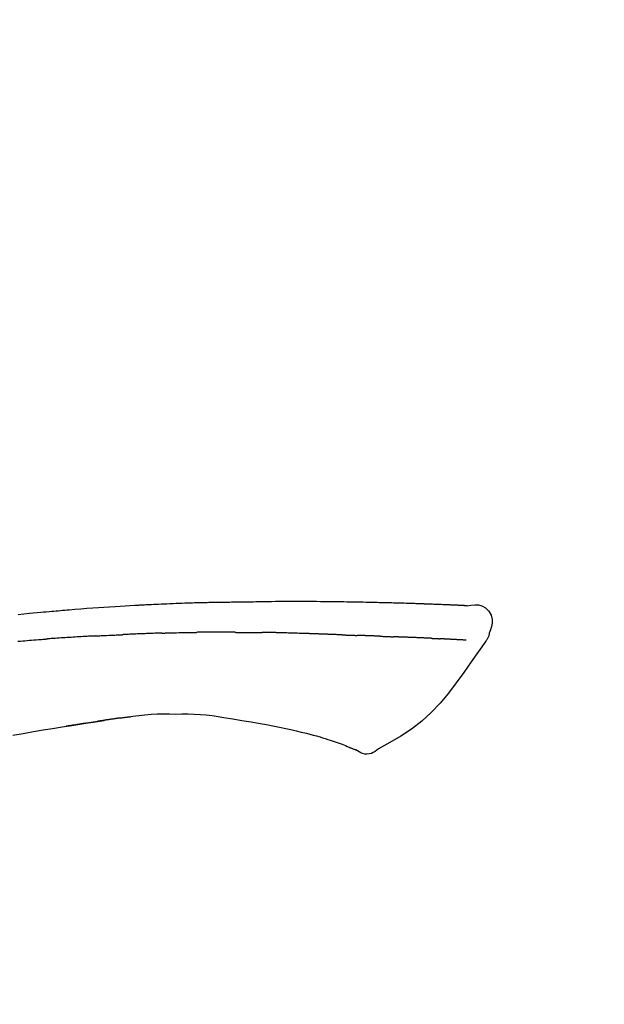
# Model space of a CAD drawing. Extents: x 27948 to 54421, y -33085 to -24215.
# Drawn here: x 46461 to 46500, y -29981 to -29915 of the extents above; entities that cross this region are included whole.
import ezdxf

# ---------------------------------------------------------------- set-up
doc = ezdxf.new("R2010")
doc.units = 0
doc.header["$LTSCALE"] = 50
doc.header["$MEASUREMENT"] = 0
doc.layers.get('0').update_dxf_attribs({"linetype": 'CONTINUOUS'})
doc.layers.get('DEFPOINTS').update_dxf_attribs({"color": 146, "linetype": 'CONTINUOUS'})
doc.layers.add('150-機器', color=8, linetype='CONTINUOUS')
doc.layers.add('166-寸法B', color=11, linetype='CONTINUOUS')
doc.styles.add('KH001', font='txt')
doc.dimstyles.new('KH1xx030', dxfattribs={"dimscale": 30, "dimtxt": 2, "dimasz": 0.6, "dimexe": 0.3, "dimexo": 1.2, "dimgap": 0.5, "dimtad": 3, "dimdec": 1, "dimdsep": 46, "dimlunit": 6, "dimtxsty": 'KH001', "dimblk": 'DOT', "dimcen": 1, "dimdle": 1, "dimclrd": 256, "dimclre": 256, "dimclrt": 256, "dimadec": 0, "dimazin": 0, "dimtfac": 1, "dimtdec": 1, "dimtix": 1, "dimtmove": 2, "dimatfit": 3, "dimldrblk": 'CLOSEDBLANK', "dimfxl": 1, "dimtolj": 1, "dimtzin": 0, "dimlwd": -1, "dimlwe": -1, "dimarcsym": 0})

# ---------------------------------------------------------------- blocks, each defined once
blk = doc.blocks.new('_Dot')
at = {"color": 0, "linetype": 'ByBlock', "lineweight": -2}
blk.add_line((-0.5, 0), (-1, 0), dxfattribs=at)
at = {"color": 0, "linetype": 'ByBlock', "const_width": 0.5}
blk.add_lwpolyline([(-0.25, 0, 1), (0.25, 0, 1)], format="xyb", close=True, dxfattribs=at)
blk = doc.blocks.new('*D195')
at = {"layer": '166-寸法B', "transparency": 16777216}
for p, q in [((46145.77, -29885.679), (46145.77, -29720.603)), ((47705.77, -30113.955), (47705.77, -29720.603)), ((46163.77, -29729.603), (47687.77, -29729.603))]:
    blk.add_line(p, q, dxfattribs=at)
at = {"layer": 'DEFPOINTS', "color": 0, "transparency": 16777216}
for p in [(47705.77, -29729.603), (46145.77, -29921.679), (47705.77, -30149.955)]:
    blk.add_point(p, dxfattribs=at)
at = {"layer": '166-寸法B', "transparency": 16777216, "xscale": 18, "yscale": 18, "zscale": 18, "rotation": 180}
blk.add_blockref('_Dot', (46145.77, -29729.603), dxfattribs=at)
at = {"layer": '166-寸法B', "transparency": 16777216, "xscale": 18, "yscale": 18, "zscale": 18}
blk.add_blockref('_Dot', (47705.77, -29729.603), dxfattribs=at)
at = {"layer": '166-寸法B', "transparency": 16777216, "insert": (46925.77, -29680.796), "char_height": 60, "attachment_point": 5, "style": 'KH001'}
blk.add_mtext('\\A1;1,560', dxfattribs=at)
blk = doc.blocks.new('_ClosedBlank')
at = {"color": 0, "linetype": 'ByBlock', "lineweight": -2}
for p, q in [((-1, 0.1667), (0, 0)), ((-1, 0.1667), (-1, -0.1667)), ((0, 0), (-1, -0.1667))]:
    blk.add_line(p, q, dxfattribs=at)
blk = doc.blocks.new('F402_D')
at = {"layer": '150-機器', "color": 13, "linetype": 'Continuous'}
for points in [[(-124.735, 208.17), (-124.989, 208.215), (-125.24, 208.243), (-125.482, 208.237), (-125.712, 208.178), (-125.962, 208.028), (-126.172, 207.806), (-126.325, 207.54), (-126.404, 207.253), (-126.406, 207.025), (-126.365, 206.8), (-126.295, 206.577), (-126.21, 206.355)], [(-124.739, 208.168), (-124.739, 208.169), (-124.739, 208.171), (-124.739, 208.172), (-124.739, 208.173), (-124.733, 208.18), (-124.722, 208.181), (-124.708, 208.178), (-124.692, 208.174), (-124.629, 208.164), (-124.577, 208.168), (-124.53, 208.178), (-124.481, 208.185), (-124.413, 208.189), (-124.346, 208.192), (-124.279, 208.195), (-124.212, 208.198), (-124.161, 208.201), (-124.111, 208.203), (-124.061, 208.205), (-124.01, 208.207), (-123.996, 208.208), (-123.981, 208.209), (-123.966, 208.209), (-123.952, 208.21), (-123.95, 208.21), (-123.949, 208.21), (-123.947, 208.21), (-123.946, 208.21), (-123.945, 208.21), (-123.944, 208.21), (-123.943, 208.21), (-123.941, 208.21), (-123.94, 208.211), (-123.939, 208.211), (-123.938, 208.211), (-123.937, 208.211), (-123.936, 208.211), (-123.935, 208.211), (-123.933, 208.211), (-123.932, 208.211), (-123.931, 208.211), (-123.93, 208.211), (-123.929, 208.211), (-123.928, 208.211), (-123.927, 208.211), (-123.925, 208.211), (-123.924, 208.211), (-123.923, 208.211), (-123.922, 208.211), (-123.921, 208.211), (-123.92, 208.211), (-123.919, 208.212), (-123.917, 208.212), (-123.916, 208.212), (-123.915, 208.212), (-123.914, 208.212), (-123.909, 208.212), (-123.903, 208.212), (-123.898, 208.212), (-123.892, 208.213), (-123.876, 208.213), (-123.86, 208.214), (-123.844, 208.215), (-123.828, 208.216), (-123.8, 208.217), (-123.773, 208.219), (-123.745, 208.22), (-123.717, 208.221), (-123.678, 208.223), (-123.638, 208.225), (-123.598, 208.227), (-123.558, 208.229), (-123.475, 208.232), (-123.391, 208.236), (-123.308, 208.239), (-123.224, 208.243), (-123.117, 208.247), (-123.009, 208.251), (-122.902, 208.255), (-122.794, 208.26), (-122.703, 208.263), (-122.612, 208.266), (-122.52, 208.269), (-122.429, 208.273), (-122.396, 208.274), (-122.363, 208.275), (-122.33, 208.276), (-122.298, 208.277), (-122.295, 208.277), (-122.292, 208.278), (-122.289, 208.278), (-122.285, 208.278), (-122.284, 208.278), (-122.283, 208.278), (-122.282, 208.278), (-122.281, 208.278), (-122.28, 208.278), (-122.279, 208.278), (-122.277, 208.278), (-122.276, 208.278), (-122.275, 208.278), (-122.274, 208.278), (-122.273, 208.278), (-122.272, 208.278), (-122.271, 208.278), (-122.269, 208.278), (-122.268, 208.278), (-122.267, 208.278), (-122.266, 208.278), (-122.265, 208.278), (-122.264, 208.279), (-122.263, 208.279), (-122.253, 208.279), (-122.242, 208.279), (-122.232, 208.28), (-122.222, 208.28), (-122.197, 208.281), (-122.171, 208.282), (-122.145, 208.282), (-122.119, 208.283), (-122.081, 208.284), (-122.043, 208.286), (-122.006, 208.287), (-121.968, 208.288), (-121.933, 208.29), (-121.899, 208.291), (-121.864, 208.292), (-121.829, 208.294), (-121.799, 208.295), (-121.769, 208.296), (-121.739, 208.297), (-121.709, 208.298), (-121.679, 208.299), (-121.648, 208.3), (-121.618, 208.301), (-121.588, 208.302), (-121.537, 208.304), (-121.485, 208.306), (-121.434, 208.308), (-121.383, 208.31), (-121.307, 208.312), (-121.232, 208.315), (-121.156, 208.318), (-121.08, 208.32), (-120.978, 208.324), (-120.875, 208.327), (-120.773, 208.33), (-120.67, 208.334), (-120.543, 208.337), (-120.417, 208.341), (-120.291, 208.345), (-120.164, 208.349), (-120.051, 208.352), (-119.939, 208.355), (-119.826, 208.358), (-119.713, 208.361), (-119.623, 208.363), (-119.534, 208.365), (-119.444, 208.367), (-119.354, 208.369), (-119.305, 208.37), (-119.256, 208.371), (-119.207, 208.372), (-119.158, 208.373), (-119.058, 208.375), (-118.957, 208.378), (-118.857, 208.38), (-118.757, 208.383), (-118.609, 208.387), (-118.461, 208.39), (-118.312, 208.394), (-118.164, 208.397), (-117.98, 208.401), (-117.796, 208.405), (-117.612, 208.408), (-117.428, 208.411), (-117.251, 208.414), (-117.075, 208.417), (-116.898, 208.42), (-116.721, 208.423), (-116.519, 208.426), (-116.317, 208.43), (-116.115, 208.433), (-115.913, 208.436), (-115.675, 208.439), (-115.438, 208.442), (-115.201, 208.445), (-114.964, 208.446), (-114.694, 208.448), (-114.424, 208.449), (-114.154, 208.449), (-113.884, 208.449), (-113.598, 208.449), (-113.312, 208.45), (-113.027, 208.45), (-112.741, 208.45), (-112.476, 208.45), (-112.212, 208.45), (-111.947, 208.449), (-111.682, 208.447), (-111.462, 208.444), (-111.243, 208.441), (-111.023, 208.437), (-110.803, 208.432), (-110.646, 208.429), (-110.488, 208.425), (-110.33, 208.421), (-110.173, 208.418), (-110.048, 208.416), (-109.923, 208.414), (-109.798, 208.412), (-109.673, 208.41), (-109.568, 208.408), (-109.463, 208.407), (-109.358, 208.406), (-109.253, 208.405), (-109.139, 208.404), (-109.026, 208.403), (-108.912, 208.402), (-108.798, 208.401), (-108.67, 208.4), (-108.542, 208.399), (-108.414, 208.397), (-108.286, 208.396), (-108.152, 208.394), (-108.017, 208.392), (-107.883, 208.389), (-107.749, 208.387), (-107.633, 208.385), (-107.517, 208.382), (-107.401, 208.38), (-107.285, 208.377), (-107.175, 208.375), (-107.066, 208.372), (-106.956, 208.37), (-106.847, 208.367), (-106.703, 208.363), (-106.56, 208.359), (-106.417, 208.355), (-106.274, 208.35), (-106.092, 208.344), (-105.91, 208.338), (-105.728, 208.332), (-105.546, 208.325), (-105.338, 208.317), (-105.129, 208.309), (-104.92, 208.3), (-104.712, 208.291), (-104.531, 208.284), (-104.35, 208.276), (-104.169, 208.267), (-103.988, 208.259), (-103.842, 208.252), (-103.697, 208.245), (-103.551, 208.238), (-103.406, 208.23), (-103.315, 208.226), (-103.225, 208.221), (-103.135, 208.216), (-103.044, 208.212), (-102.99, 208.209), (-102.936, 208.206), (-102.882, 208.203), (-102.828, 208.2), (-102.805, 208.199), (-102.782, 208.198), (-102.759, 208.196), (-102.736, 208.195), (-102.699, 208.193), (-102.662, 208.191), (-102.625, 208.189), (-102.588, 208.187), (-102.258, 208.169), (-101.927, 208.151), (-101.596, 208.133), (-101.265, 208.114), (-100.895, 208.091), (-100.524, 208.066), (-100.153, 208.041), (-99.783, 208.014), (-99.386, 207.983), (-98.989, 207.951), (-98.592, 207.919), (-98.195, 207.886), (-98.051, 207.874), (-97.908, 207.862), (-97.764, 207.85), (-97.621, 207.838), (-97.477, 207.825), (-97.334, 207.813), (-97.19, 207.8), (-97.046, 207.787), (-96.861, 207.771), (-96.676, 207.754), (-96.491, 207.737), (-96.306, 207.72), (-95.55, 207.651), (-94.794, 207.58)], [(-124.671, 208.175), (-124.659, 208.175), (-124.647, 208.176), (-124.636, 208.177), (-124.624, 208.177), (-124.588, 208.179), (-124.552, 208.181), (-124.516, 208.183), (-124.481, 208.185), (-124.413, 208.189), (-124.346, 208.192), (-124.279, 208.195), (-124.212, 208.198), (-124.161, 208.201), (-124.111, 208.203), (-124.061, 208.205), (-124.01, 208.207), (-123.996, 208.208), (-123.981, 208.209), (-123.966, 208.209), (-123.952, 208.21), (-123.95, 208.21), (-123.949, 208.21), (-123.947, 208.21), (-123.946, 208.21), (-123.945, 208.21), (-123.944, 208.21), (-123.943, 208.21), (-123.941, 208.21), (-123.94, 208.211), (-123.939, 208.211), (-123.938, 208.211), (-123.937, 208.211), (-123.936, 208.211), (-123.935, 208.211), (-123.933, 208.211), (-123.932, 208.211), (-123.931, 208.211), (-123.93, 208.211), (-123.929, 208.211), (-123.928, 208.211), (-123.927, 208.211), (-123.925, 208.211), (-123.924, 208.211), (-123.923, 208.211), (-123.922, 208.211), (-123.921, 208.211), (-123.92, 208.211), (-123.919, 208.212), (-123.917, 208.212), (-123.916, 208.212), (-123.915, 208.212), (-123.914, 208.212), (-123.909, 208.212), (-123.903, 208.212), (-123.898, 208.212), (-123.892, 208.213), (-123.876, 208.213), (-123.86, 208.214), (-123.844, 208.215), (-123.828, 208.216), (-123.8, 208.217), (-123.773, 208.219), (-123.745, 208.22), (-123.717, 208.221), (-123.678, 208.223), (-123.638, 208.225), (-123.598, 208.227), (-123.558, 208.229), (-123.522, 208.23), (-123.486, 208.232), (-123.449, 208.233), (-123.413, 208.235), (-123.387, 208.236), (-123.362, 208.237), (-123.336, 208.238), (-123.31, 208.239), (-123.309, 208.239), (-123.308, 208.239), (-123.307, 208.239), (-123.306, 208.239)], [(-126.21, 206.354), (-126.201, 206.307), (-126.192, 206.261), (-126.182, 206.215), (-126.17, 206.17), (-126.155, 206.123), (-126.137, 206.077), (-126.116, 206.031), (-126.093, 205.988), (-126.066, 205.943), (-126.037, 205.899), (-126.006, 205.857), (-125.974, 205.815)], [(-122.401, 206.001), (-122.411, 206.001), (-122.421, 206), (-122.43, 206), (-122.44, 205.999), (-122.459, 205.999), (-122.479, 205.998), (-122.498, 205.997), (-122.517, 205.996), (-122.545, 205.995), (-122.573, 205.993), (-122.601, 205.992), (-122.629, 205.991), (-122.656, 205.989), (-122.683, 205.988), (-122.709, 205.987), (-122.736, 205.985), (-122.762, 205.984), (-122.788, 205.983), (-122.814, 205.982), (-122.84, 205.98), (-122.856, 205.979), (-122.873, 205.979), (-122.89, 205.978), (-122.906, 205.977), (-122.915, 205.977), (-122.923, 205.976), (-122.931, 205.976), (-122.939, 205.975)], [(-122.401, 206.001), (-122.384, 206.002), (-122.366, 206.003), (-122.349, 206.004), (-122.331, 206.005), (-122.295, 206.006), (-122.259, 206.008), (-122.223, 206.01), (-122.187, 206.011), (-122.131, 206.014), (-122.074, 206.016), (-122.017, 206.019), (-121.961, 206.022), (-121.9, 206.024), (-121.84, 206.027), (-121.78, 206.03), (-121.72, 206.032), (-121.656, 206.035), (-121.591, 206.038), (-121.527, 206.04), (-121.463, 206.043), (-121.395, 206.046), (-121.327, 206.049), (-121.259, 206.052), (-121.191, 206.054), (-121.13, 206.057), (-121.07, 206.059), (-121.01, 206.062), (-120.949, 206.064), (-120.899, 206.066), (-120.848, 206.068), (-120.798, 206.07), (-120.748, 206.072), (-120.709, 206.074), (-120.671, 206.075), (-120.633, 206.076), (-120.595, 206.078), (-120.559, 206.079), (-120.522, 206.081), (-120.486, 206.082), (-120.45, 206.083), (-120.426, 206.084), (-120.402, 206.085), (-120.379, 206.086), (-120.355, 206.086), (-120.343, 206.087), (-120.332, 206.087), (-120.32, 206.088), (-120.309, 206.088)], [(-120.309, 206.088), (-120.3, 206.088), (-120.292, 206.089), (-120.284, 206.089), (-120.275, 206.089), (-120.258, 206.09), (-120.24, 206.09), (-120.223, 206.091), (-120.205, 206.091), (-120.177, 206.092), (-120.149, 206.093), (-120.121, 206.095), (-120.093, 206.096), (-120.061, 206.097), (-120.029, 206.099), (-119.997, 206.1), (-119.965, 206.102), (-119.942, 206.103), (-119.92, 206.104), (-119.897, 206.105), (-119.874, 206.107), (-119.862, 206.107), (-119.85, 206.108), (-119.838, 206.109), (-119.825, 206.109)], [(-118.902, 206.145), (-118.916, 206.144), (-118.929, 206.143), (-118.943, 206.143), (-118.957, 206.142), (-118.985, 206.141), (-119.013, 206.14), (-119.04, 206.139), (-119.068, 206.138), (-119.124, 206.135), (-119.179, 206.133), (-119.234, 206.131), (-119.289, 206.128), (-119.353, 206.125), (-119.416, 206.122), (-119.479, 206.12), (-119.543, 206.117), (-119.592, 206.116), (-119.64, 206.114), (-119.689, 206.113), (-119.738, 206.112), (-119.76, 206.111), (-119.782, 206.11), (-119.804, 206.11), (-119.825, 206.109)], [(-118.902, 206.145), (-118.884, 206.145), (-118.865, 206.146), (-118.846, 206.147), (-118.828, 206.148), (-118.792, 206.149), (-118.756, 206.151), (-118.721, 206.152), (-118.685, 206.154), (-118.632, 206.156), (-118.58, 206.158), (-118.527, 206.16), (-118.475, 206.162), (-118.426, 206.164), (-118.377, 206.166), (-118.328, 206.167), (-118.279, 206.169), (-118.248, 206.17), (-118.216, 206.172), (-118.184, 206.173), (-118.153, 206.174), (-118.138, 206.175), (-118.122, 206.175), (-118.107, 206.176), (-118.092, 206.176)], [(-118.092, 206.176), (-118.075, 206.177), (-118.057, 206.177), (-118.04, 206.178), (-118.023, 206.179), (-117.99, 206.18), (-117.957, 206.181), (-117.925, 206.182), (-117.892, 206.183), (-117.846, 206.185), (-117.8, 206.186), (-117.754, 206.188), (-117.707, 206.19), (-117.668, 206.191), (-117.628, 206.192), (-117.588, 206.193), (-117.548, 206.195), (-117.524, 206.195), (-117.499, 206.196), (-117.475, 206.197), (-117.45, 206.198), (-117.439, 206.198), (-117.428, 206.198), (-117.417, 206.199), (-117.406, 206.199)], [(-116.401, 206.235), (-116.416, 206.235), (-116.43, 206.234), (-116.444, 206.234), (-116.458, 206.233), (-116.487, 206.232), (-116.515, 206.231), (-116.543, 206.23), (-116.572, 206.229), (-116.614, 206.228), (-116.656, 206.226), (-116.699, 206.225), (-116.741, 206.223), (-116.783, 206.222), (-116.825, 206.22), (-116.867, 206.219), (-116.909, 206.217), (-116.95, 206.216), (-116.992, 206.214), (-117.034, 206.213), (-117.076, 206.211), (-117.117, 206.209), (-117.158, 206.208), (-117.2, 206.206), (-117.241, 206.205), (-117.269, 206.204), (-117.296, 206.203), (-117.324, 206.202), (-117.351, 206.201), (-117.365, 206.2), (-117.378, 206.2), (-117.392, 206.199), (-117.406, 206.199)], [(-116.401, 206.235), (-116.385, 206.236), (-116.369, 206.237), (-116.353, 206.237), (-116.337, 206.238), (-116.305, 206.239), (-116.272, 206.24), (-116.24, 206.241), (-116.208, 206.243), (-116.159, 206.244), (-116.11, 206.246), (-116.061, 206.248), (-116.012, 206.25), (-115.963, 206.251), (-115.914, 206.253), (-115.865, 206.255), (-115.816, 206.257), (-115.766, 206.259), (-115.717, 206.26), (-115.667, 206.262), (-115.618, 206.264), (-115.568, 206.266), (-115.518, 206.268), (-115.469, 206.269), (-115.419, 206.271), (-115.369, 206.273), (-115.319, 206.275), (-115.269, 206.277), (-115.219, 206.278), (-115.168, 206.28), (-115.118, 206.282), (-115.067, 206.284), (-115.017, 206.286), (-114.966, 206.288), (-114.916, 206.289), (-114.865, 206.291), (-114.814, 206.293), (-114.763, 206.295), (-114.712, 206.297), (-114.661, 206.299), (-114.611, 206.301), (-114.576, 206.302), (-114.542, 206.303), (-114.508, 206.304), (-114.474, 206.306), (-114.457, 206.306), (-114.44, 206.307), (-114.422, 206.307), (-114.405, 206.308)], [(-114.405, 206.308), (-114.38, 206.309), (-114.354, 206.31), (-114.328, 206.311), (-114.302, 206.312), (-114.25, 206.314), (-114.198, 206.316), (-114.147, 206.318), (-114.095, 206.319), (-114.007, 206.322), (-113.918, 206.325), (-113.83, 206.327), (-113.742, 206.33), (-113.636, 206.333), (-113.53, 206.336), (-113.424, 206.339), (-113.318, 206.343), (-113.194, 206.346), (-113.07, 206.35), (-112.946, 206.354), (-112.822, 206.358), (-112.706, 206.361), (-112.59, 206.365), (-112.475, 206.369), (-112.359, 206.372), (-112.277, 206.374), (-112.195, 206.376), (-112.114, 206.377), (-112.032, 206.38), (-111.984, 206.383), (-111.936, 206.385), (-111.889, 206.387), (-111.841, 206.388), (-111.81, 206.387), (-111.78, 206.386), (-111.749, 206.385), (-111.718, 206.385), (-111.697, 206.385), (-111.676, 206.384), (-111.655, 206.384), (-111.635, 206.384), (-111.624, 206.384), (-111.614, 206.384), (-111.603, 206.384), (-111.593, 206.384)], [(-111.593, 206.384), (-111.579, 206.384), (-111.564, 206.384), (-111.55, 206.384), (-111.536, 206.384), (-111.507, 206.384), (-111.478, 206.384), (-111.45, 206.384), (-111.421, 206.384), (-111.378, 206.384), (-111.335, 206.384), (-111.292, 206.384), (-111.249, 206.384), (-111.22, 206.384), (-111.191, 206.384), (-111.163, 206.385), (-111.134, 206.385), (-111.119, 206.385), (-111.105, 206.385), (-111.091, 206.385), (-111.076, 206.385)], [(-110.051, 206.397), (-110.094, 206.396), (-110.136, 206.396), (-110.179, 206.396), (-110.222, 206.395), (-110.308, 206.395), (-110.393, 206.394), (-110.479, 206.393), (-110.564, 206.392), (-110.649, 206.391), (-110.735, 206.39), (-110.82, 206.389), (-110.906, 206.387), (-110.948, 206.387), (-110.991, 206.386), (-111.034, 206.386), (-111.076, 206.385)], [(-109.265, 206.404), (-109.313, 206.403), (-109.361, 206.403), (-109.409, 206.402), (-109.457, 206.402), (-109.523, 206.401), (-109.588, 206.401), (-109.654, 206.4), (-109.719, 206.399), (-109.784, 206.399), (-109.85, 206.398), (-109.915, 206.398), (-109.981, 206.397), (-109.998, 206.397), (-110.016, 206.397), (-110.033, 206.397), (-110.051, 206.397)], [(-109.265, 206.404), (-109.24, 206.404), (-109.214, 206.404), (-109.189, 206.404), (-109.163, 206.404), (-109.11, 206.405), (-109.056, 206.405), (-109.003, 206.406), (-108.949, 206.406), (-108.865, 206.407), (-108.781, 206.407), (-108.697, 206.408), (-108.613, 206.408), (-108.521, 206.409), (-108.429, 206.409), (-108.337, 206.41), (-108.245, 206.41), (-108.182, 206.41), (-108.118, 206.41), (-108.054, 206.41), (-107.99, 206.41), (-107.957, 206.41), (-107.924, 206.41), (-107.891, 206.41), (-107.857, 206.41)], [(-107.857, 206.41), (-107.811, 206.41), (-107.765, 206.41), (-107.719, 206.41), (-107.673, 206.41), (-107.577, 206.41), (-107.481, 206.41), (-107.385, 206.409), (-107.288, 206.409), (-107.192, 206.408), (-107.096, 206.407), (-106.999, 206.406), (-106.903, 206.405), (-106.853, 206.405), (-106.802, 206.404), (-106.752, 206.404), (-106.702, 206.403)], [(-104.371, 206.352), (-104.399, 206.353), (-104.426, 206.353), (-104.454, 206.354), (-104.481, 206.355), (-104.533, 206.356), (-104.585, 206.358), (-104.636, 206.36), (-104.688, 206.361), (-104.814, 206.365), (-104.94, 206.369), (-105.066, 206.372), (-105.192, 206.376), (-105.359, 206.381), (-105.525, 206.386), (-105.692, 206.39), (-105.859, 206.394), (-106.002, 206.396), (-106.144, 206.397), (-106.286, 206.399), (-106.429, 206.4), (-106.497, 206.401), (-106.565, 206.402), (-106.634, 206.403), (-106.702, 206.403)], [(-104.371, 206.352), (-104.335, 206.351), (-104.3, 206.349), (-104.264, 206.348), (-104.228, 206.347), (-104.152, 206.345), (-104.076, 206.343), (-104, 206.34), (-103.924, 206.338), (-103.804, 206.334), (-103.683, 206.33), (-103.563, 206.326), (-103.443, 206.322), (-103.359, 206.318), (-103.274, 206.315), (-103.19, 206.312), (-103.106, 206.308), (-103.061, 206.307), (-103.017, 206.305), (-102.973, 206.303), (-102.929, 206.301)], [(-102.929, 206.301), (-102.882, 206.3), (-102.834, 206.298), (-102.787, 206.296), (-102.74, 206.294), (-102.642, 206.29), (-102.544, 206.286), (-102.445, 206.282), (-102.347, 206.277), (-102.249, 206.273), (-102.151, 206.268), (-102.052, 206.263), (-101.954, 206.257), (-101.903, 206.255), (-101.852, 206.252), (-101.801, 206.25), (-101.75, 206.247)], [(-99.942, 206.161), (-99.992, 206.164), (-100.042, 206.166), (-100.092, 206.169), (-100.142, 206.171), (-100.242, 206.176), (-100.342, 206.182), (-100.443, 206.187), (-100.543, 206.192), (-100.693, 206.199), (-100.844, 206.206), (-100.995, 206.213), (-101.145, 206.22), (-101.246, 206.224), (-101.346, 206.229), (-101.447, 206.233), (-101.547, 206.237), (-101.598, 206.239), (-101.648, 206.241), (-101.698, 206.244), (-101.749, 206.246)], [(-99.942, 206.161), (-99.897, 206.159), (-99.853, 206.156), (-99.808, 206.154), (-99.763, 206.152), (-99.674, 206.147), (-99.585, 206.142), (-99.495, 206.138), (-99.406, 206.133), (-99.272, 206.125), (-99.138, 206.118), (-99.005, 206.11), (-98.871, 206.102), (-98.738, 206.094), (-98.604, 206.087), (-98.471, 206.078), (-98.338, 206.07), (-98.205, 206.062), (-98.072, 206.054), (-97.939, 206.045), (-97.807, 206.037), (-97.674, 206.028), (-97.542, 206.019), (-97.409, 206.01), (-97.277, 206.001), (-97.189, 205.995), (-97.101, 205.989), (-97.013, 205.982), (-96.925, 205.976), (-96.881, 205.973), (-96.837, 205.97), (-96.793, 205.967), (-96.749, 205.964)], [(-125.969, 205.818), (-125.488, 205.122), (-125.003, 204.428), (-124.511, 203.736), (-124.008, 203.049), (-123.48, 202.358), (-122.927, 201.689), (-122.339, 201.056), (-121.707, 200.475), (-121.033, 199.96), (-120.319, 199.494), (-119.579, 199.06), (-118.826, 198.643)], [(-124.672, 205.884), (-124.659, 205.884), (-124.647, 205.885), (-124.635, 205.885), (-124.623, 205.886), (-124.598, 205.887), (-124.574, 205.888), (-124.549, 205.89), (-124.525, 205.891), (-124.485, 205.893), (-124.446, 205.895), (-124.406, 205.897), (-124.367, 205.899), (-124.325, 205.901), (-124.283, 205.903), (-124.241, 205.905), (-124.199, 205.907), (-124.154, 205.91), (-124.109, 205.912), (-124.064, 205.914), (-124.02, 205.917), (-123.972, 205.919), (-123.925, 205.922), (-123.877, 205.924), (-123.829, 205.926), (-123.79, 205.929), (-123.75, 205.931), (-123.71, 205.933), (-123.67, 205.935), (-123.638, 205.936), (-123.607, 205.938), (-123.576, 205.939), (-123.545, 205.941), (-123.523, 205.942), (-123.502, 205.943), (-123.48, 205.945), (-123.458, 205.946), (-123.435, 205.947), (-123.413, 205.948), (-123.39, 205.949), (-123.367, 205.951), (-123.351, 205.952), (-123.335, 205.952), (-123.319, 205.953), (-123.304, 205.954), (-123.296, 205.955), (-123.288, 205.955), (-123.279, 205.956), (-123.271, 205.956)], [(-123.271, 205.956), (-123.263, 205.957), (-123.254, 205.957), (-123.245, 205.958), (-123.237, 205.958), (-123.219, 205.959), (-123.201, 205.96), (-123.183, 205.961), (-123.166, 205.962), (-123.138, 205.964), (-123.11, 205.965), (-123.083, 205.967), (-123.055, 205.969), (-123.036, 205.97), (-123.017, 205.971), (-122.998, 205.972), (-122.978, 205.973), (-122.969, 205.974), (-122.959, 205.974), (-122.949, 205.975), (-122.939, 205.975)], [(-94.771, 205.807), (-94.957, 205.823), (-95.106, 205.835), (-95.255, 205.848), (-95.404, 205.86), (-95.553, 205.872), (-95.703, 205.884), (-95.852, 205.896), (-96.001, 205.908), (-96.151, 205.919), (-96.25, 205.927), (-96.35, 205.934), (-96.45, 205.941), (-96.549, 205.949), (-96.599, 205.952), (-96.649, 205.956), (-96.699, 205.96), (-96.749, 205.964)], [(-105.314, 200.962), (-105.723, 200.967), (-106.132, 200.968), (-106.541, 200.96), (-106.948, 200.939), (-107.342, 200.902), (-107.734, 200.854), (-108.126, 200.797), (-108.518, 200.736)], [(-102.035, 200.753), (-102.441, 200.814), (-102.848, 200.87), (-103.256, 200.917), (-103.665, 200.951), (-104.076, 200.969), (-104.488, 200.974), (-104.901, 200.971), (-105.314, 200.962)], [(-101.596, 200.694), (-101.654, 200.703), (-101.712, 200.711), (-101.77, 200.72), (-101.828, 200.728), (-101.886, 200.736), (-101.944, 200.743), (-102.003, 200.751), (-102.061, 200.758), (-102.119, 200.765), (-102.178, 200.771), (-102.236, 200.778), (-102.294, 200.784)], [(-110.931, 200.339), (-111.36, 200.255), (-111.79, 200.17), (-112.219, 200.085), (-112.649, 200)], [(-108.518, 200.736), (-109.121, 200.637), (-109.724, 200.538), (-110.328, 200.438), (-110.931, 200.339)], [(-101.596, 200.694), (-101.589, 200.693), (-101.582, 200.692), (-101.576, 200.691), (-101.569, 200.691), (-101.557, 200.689), (-101.545, 200.687), (-101.532, 200.685), (-101.52, 200.684), (-101.504, 200.681), (-101.487, 200.679), (-101.471, 200.676), (-101.454, 200.674), (-101.441, 200.672), (-101.428, 200.67), (-101.415, 200.668), (-101.402, 200.667), (-101.38, 200.663), (-101.358, 200.66), (-101.335, 200.657), (-101.313, 200.654), (-101.28, 200.649), (-101.248, 200.644), (-101.215, 200.639), (-101.182, 200.635), (-101.138, 200.628), (-101.094, 200.622), (-101.049, 200.615), (-101.005, 200.609), (-100.961, 200.602), (-100.917, 200.596), (-100.873, 200.589), (-100.83, 200.583), (-100.786, 200.576), (-100.743, 200.57), (-100.699, 200.563), (-100.656, 200.557), (-100.612, 200.55), (-100.569, 200.544), (-100.526, 200.538), (-100.483, 200.531), (-100.438, 200.524), (-100.392, 200.518), (-100.347, 200.511), (-100.302, 200.504), (-100.271, 200.499), (-100.24, 200.495), (-100.209, 200.49), (-100.178, 200.485), (-100.162, 200.483), (-100.145, 200.48), (-100.128, 200.478), (-100.112, 200.475)], [(-99.274, 200.346), (-99.282, 200.347), (-99.291, 200.348), (-99.299, 200.35), (-99.308, 200.351), (-99.383, 200.363), (-99.457, 200.374), (-99.532, 200.386), (-99.606, 200.398), (-99.712, 200.414), (-99.818, 200.43), (-99.923, 200.447), (-100.029, 200.463), (-100.126, 200.478), (-100.223, 200.492), (-100.321, 200.507), (-100.418, 200.521), (-100.449, 200.526), (-100.48, 200.531), (-100.511, 200.535), (-100.543, 200.54)], [(-100.174, 200.484), (-100.204, 200.489), (-100.235, 200.494), (-100.266, 200.498), (-100.297, 200.503), (-100.328, 200.508), (-100.358, 200.512), (-100.389, 200.517), (-100.42, 200.522), (-100.451, 200.526), (-100.481, 200.531), (-100.512, 200.536), (-100.543, 200.54)], [(-94.439, 199.545), (-95.135, 199.67), (-95.832, 199.792), (-96.467, 199.899), (-97.102, 200.004), (-97.738, 200.106), (-98.374, 200.207), (-98.646, 200.25), (-98.919, 200.292), (-99.192, 200.335), (-99.464, 200.377), (-99.542, 200.389), (-99.62, 200.401), (-99.698, 200.413), (-99.775, 200.424), (-99.804, 200.429), (-99.833, 200.433), (-99.861, 200.438), (-99.89, 200.442), (-99.892, 200.442), (-99.895, 200.443), (-99.897, 200.443), (-99.9, 200.443), (-99.901, 200.444), (-99.902, 200.444), (-99.903, 200.444), (-99.904, 200.444), (-99.906, 200.444), (-99.907, 200.444), (-99.908, 200.445), (-99.909, 200.445), (-99.911, 200.445), (-99.913, 200.445), (-99.915, 200.446), (-99.918, 200.446), (-99.936, 200.449), (-99.954, 200.451), (-99.972, 200.454), (-99.99, 200.457), (-100.008, 200.459), (-100.025, 200.462), (-100.043, 200.465), (-100.061, 200.467), (-100.075, 200.47), (-100.09, 200.472), (-100.104, 200.474), (-100.119, 200.476)], [(-99.274, 200.346), (-99.271, 200.345), (-99.269, 200.345), (-99.266, 200.344), (-99.263, 200.344), (-99.217, 200.337), (-99.172, 200.33), (-99.126, 200.322), (-99.08, 200.315), (-98.992, 200.301), (-98.903, 200.287), (-98.815, 200.273), (-98.727, 200.259), (-98.623, 200.243), (-98.52, 200.226), (-98.416, 200.209), (-98.312, 200.192), (-98.251, 200.182), (-98.191, 200.172), (-98.13, 200.163), (-98.07, 200.153), (-98.051, 200.15), (-98.033, 200.147), (-98.015, 200.144), (-97.997, 200.141)], [(-99.274, 200.346), (-99.274, 200.346), (-99.274, 200.346), (-99.274, 200.346), (-99.274, 200.346), (-99.274, 200.346), (-99.274, 200.346), (-99.274, 200.346), (-99.274, 200.346)], [(-114.015, 199.679), (-114.244, 199.621), (-114.473, 199.561), (-114.7, 199.498), (-114.927, 199.432), (-115.097, 199.379), (-115.267, 199.325), (-115.436, 199.268), (-115.605, 199.212)], [(-112.649, 200), (-112.99, 199.92), (-113.332, 199.84), (-113.674, 199.76), (-114.015, 199.679)], [(-115.605, 199.212), (-115.805, 199.149), (-116.005, 199.085), (-116.203, 199.017), (-116.399, 198.944), (-116.511, 198.9), (-116.623, 198.853), (-116.734, 198.805), (-116.845, 198.757)], [(-118.826, 198.643), (-118.713, 198.554), (-118.599, 198.47), (-118.478, 198.397), (-118.35, 198.34), (-118.205, 198.302), (-118.054, 198.287), (-117.902, 198.297), (-117.756, 198.33), (-117.637, 198.378), (-117.524, 198.439), (-117.415, 198.509), (-117.309, 198.583)], [(-116.852, 198.754), (-116.874, 198.745), (-116.896, 198.737), (-116.918, 198.728), (-116.94, 198.719), (-116.976, 198.704), (-117.013, 198.69), (-117.049, 198.675), (-117.085, 198.661), (-117.122, 198.645), (-117.159, 198.628), (-117.197, 198.612), (-117.237, 198.6), (-117.253, 198.598), (-117.268, 198.596), (-117.282, 198.59), (-117.294, 198.577), (-117.296, 198.575), (-117.297, 198.572), (-117.298, 198.571), (-117.3, 198.57), (-117.301, 198.571), (-117.301, 198.572), (-117.302, 198.574), (-117.303, 198.575)]]:
    blk.add_lwpolyline(points, dxfattribs=at)
blk = doc.blocks.new('*D236')
at = {"layer": '166-寸法B', "transparency": 16777216}
for p, q in [((46145.77, -29871.293), (46145.77, -29848.372)), ((46945.77, -30128.885), (46945.77, -29848.372)), ((46927.77, -29857.372), (46163.77, -29857.372))]:
    blk.add_line(p, q, dxfattribs=at)
at = {"layer": 'DEFPOINTS', "color": 0, "transparency": 16777216}
for p in [(46145.77, -29857.372), (46145.77, -29907.293), (46945.77, -30164.885)]:
    blk.add_point(p, dxfattribs=at)
at = {"layer": '166-寸法B', "transparency": 16777216, "xscale": 18, "yscale": 18, "zscale": 18, "rotation": 180}
blk.add_blockref('_Dot', (46145.77, -29857.372), dxfattribs=at)
at = {"layer": '166-寸法B', "transparency": 16777216, "xscale": 18, "yscale": 18, "zscale": 18}
blk.add_blockref('_Dot', (46945.77, -29857.372), dxfattribs=at)
at = {"layer": '166-寸法B', "transparency": 16777216, "insert": (46545.77, -29812.372), "char_height": 60, "attachment_point": 5, "style": 'KH001'}
blk.add_mtext('\\A1;800', dxfattribs=at)

msp = doc.modelspace()

# ---------------------------------------------------------------- block references
at = {"layer": '150-機器', "xscale": -1}
msp.add_blockref('F402_D', (46365.77, -30162.192), dxfattribs=at)

# ---------------------------------------------------------------- dimensions: what is measured, and where the dimension line sits
at = {"layer": '166-寸法B'}
dim = msp.add_linear_dim(base=(47705.77, -29729.603), p1=(46145.77, -29921.679), p2=(47705.77, -30149.955), dimstyle='KH1xx030', dxfattribs=at)
dim.commit()
dim.dimension.update_dxf_attribs({"geometry": '*D195', "text_midpoint": (46925.77, -29680.796)})
dim = msp.add_linear_dim(base=(46145.77, -29857.372), p1=(46945.77, -30164.885), p2=(46145.77, -29907.293), angle=180, dimstyle='KH1xx030', dxfattribs=at)
dim.commit()
dim.dimension.update_dxf_attribs({"geometry": '*D236', "text_midpoint": (46545.77, -29812.372)})

doc.saveas('drawing.dxf')
